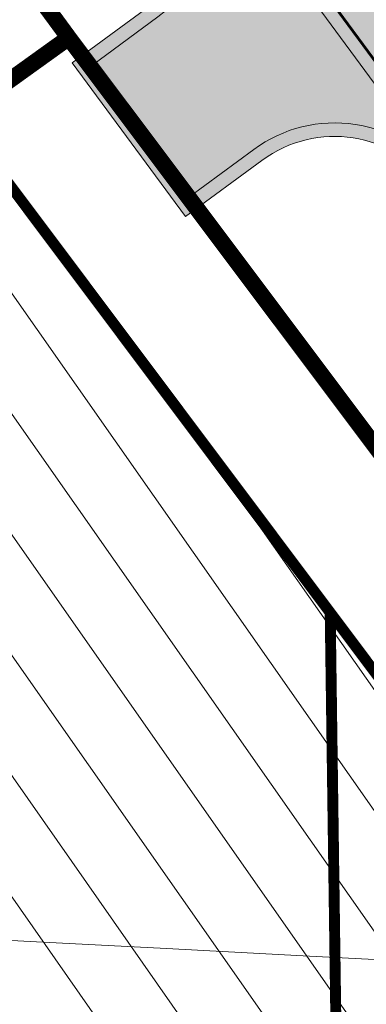
# Model space of a CAD drawing. Units: metres. Extents: x 530687 to 564321, y 6580413 to 6592482.
# Drawn here: x 549793 to 549805, y 6586627 to 6586663 of the extents above; entities that cross this region are included whole.
import ezdxf

# ---------------------------------------------------------------- set-up
doc = ezdxf.new("R2010")
doc.units = ezdxf.units.M
doc.linetypes.add('CENTERX2', pattern=[4, 2.5, -0.5, 0.5, -0.5])
doc.linetypes.add('X_019035_PP_TL-4$0$15150_TP_TL-4-02_asend-L3$0$KM_923bc', pattern=[2, 1, -1])
for name, color, linetype, lineweight in [('DP-ehõigus_naaber_hoonala_hatch', 187, 'Continuous', 9), ('DP-ehõigus_naaber_hoonala_joon', 7, 'CENTERX2', 9), ('DP-krunt_olemasolev', 36, 'Continuous', 9), ('DP_transp_soidutee', 253, 'Continuous', 9), ('X_019035_PP_TL-4$0$TM-katend_asfalt_ST_t2', 141, 'Continuous', 9), ('X_019035_PP_TL-4$0$TM-katend_asfalt_ST_t3', 141, 'Continuous', 9), ('X_019035_PP_TL-4$0$TM-kattemärgistus_proj_valge', 7, 'Continuous', 9), ('X_019035_PP_TL-4$0$TM-tee_servajooned', 1, 'Continuous', 9), ('X_Piirangupindade-joonis$0$TL_OFZ_east', 210, 'Continuous', 9), ('XR_xref', 7, 'Continuous', 9)]:
    doc.layers.add(name, color=color, linetype=linetype, lineweight=lineweight)
doc.layers.add('X_019035_PP_TL-4$0$TM-katend_tugipeenar', color=7, linetype='Continuous', lineweight=9, true_color=0xd2b9a3)
picture_1 = doc.add_image_def('image1.tif', size_in_pixel=(10000, 10000))

# ---------------------------------------------------------------- blocks, each defined once
blk = doc.blocks.new('X_Piirangupindade-joonis')
at = {"layer": 'X_Piirangupindade-joonis$0$TL_OFZ_east', "linetype": 'Continuous', "elevation": 86.209, "flags": 128}
blk.add_lwpolyline([(549832.9301985578, 6586627.483618767), (549827.9282866272, 6586627.747441996), (549827.9281420474, 6586627.747449622), (549822.9262296977, 6586628.011272874), (549822.9260855345, 6586628.011280477), (549817.9241727681, 6586628.275103752), (549817.9240290193, 6586628.275111333), (549812.9221158386, 6586628.538934629), (549812.9219725017, 6586628.53894219), (549807.9200589091, 6586628.802765506), (549807.9199159817, 6586628.802773044), (549802.9180019796, 6586629.066596384), (549802.9178594594, 6586629.066603901), (549797.9159450501, 6586629.330427261), (549797.9158029349, 6586629.330434756), (549792.9138881206, 6586629.59425814), (549792.913746408, 6586629.594265615), (549787.911831191, 6586629.858089017)], dxfattribs=at)
blk = doc.blocks.new('X_019035_PP_TL-4')
at = {"layer": 'X_019035_PP_TL-4$0$TM-katend_asfalt_ST_t2'}
h = blk.add_hatch(color=256, dxfattribs=at)
h.dxf.hatch_style = 1
edge = h.paths.add_edge_path(flags=16)
edge.add_line((549820.0302270852, 6586658.26999263), (549826.0341629056, 6586662.335323727))
edge.add_arc((549826.4787376538, 6586661.731292859), 0.7499999975001097, 36.37272376384891, 126.353562305888, ccw=False)
edge.add_arc((549826.4787376533, 6586661.731292855), 0.7500000001113251, -49.97186485649797, 36.37272397189838, ccw=False)
edge.add_line((549826.9611104277, 6586661.156996323), (549821.2622823608, 6586656.696051928))
edge.add_arc((549820.6191172949, 6586657.461781349), 1.000001423953959, 216.446407006895, 310.028168896552, ccw=False)
edge.add_arc((549820.6191189492, 6586657.461779064), 1.000001397363446, 126.07835253932441, 216.4462454068323, ccw=False)
edge = h.paths.add_edge_path()
edge.add_line((549717.6040489458, 6586767.265224962), (549712.8682462266, 6586760.817576347))
edge.add_line((549712.8682462266, 6586760.817576347), (549739.4714430349, 6586741.277508439))
edge.add_arc((549637.6516846996, 6586602.653063294), 171.9999999388877, 32.776351956094175, 53.70269006844683, ccw=False)
edge.add_line((549782.2675843417, 6586695.767195142), (549789.4124043407, 6586684.670549002))
edge.add_arc((550031.4828604499, 6586832.47215003), 283.6254907216947, 211.4070977309924, 215.2378597920489)
edge.add_line((549799.8278194512, 6586668.828143213), (549817.1594874739, 6586645.296595251))
edge.add_arc((549880.0995565119, 6586691.272690685), 77.94391343651407, 216.1471638129245, 245.2581431236913)
edge.add_line((549847.4776386603, 6586620.483820673), (549902.5995531688, 6586593.806889502))
edge.add_line((549902.5995531688, 6586593.806889502), (549906.0845737768, 6586601.007905496))
edge.add_line((549906.0845737768, 6586601.007905496), (549850.8927340483, 6586627.71867784))
edge.add_arc((549880.0995564963, 6586691.272690644), 69.9439133951903, 230.6262147524403, 245.31842498184278, ccw=False)
edge.add_arc((549846.5131611094, 6586650.34578006), 17.00000000484786, 126.078319260608, 230.6262147349447, ccw=False)
edge.add_line((549836.5020213898, 6586664.085397292), (549991.883154564, 6586777.301231945))
edge.add_arc((550027.805479402, 6586728.000252489), 60.99999997607494, 104.9798150040813, 126.07831924439779, ccw=False)
edge.add_line((550012.0382763561, 6586786.927286227), (550071.8212183021, 6586802.92350604))
edge.add_arc((550085.0036339753, 6586753.656641724), 51.0000000251386, 96.93636727328487, 104.9798150042732, ccw=False)
edge.add_line((550078.8445197197, 6586804.283367019), (550098.4682858551, 6586806.670742799))
edge.add_arc((550098.1663684899, 6586809.152445018), 2.50000000053998, 276.9363672710004, 336.1155372169943)
edge.add_line((550100.4522779556, 6586808.140210897), (550105.5403797436, 6586819.63057642))
edge.add_line((550105.5403797436, 6586819.63057642), (550087.2531040206, 6586827.728449383))
edge.add_line((550087.2531040206, 6586827.728449383), (550082.5766996617, 6586817.167812504))
edge.add_arc((550075.261789376, 6586820.406961688), 7.999999995184895, 284.9798150437127, 336.1155372350746, ccw=False)
edge.add_line((550077.3296192887, 6586812.678826119), (550077.0153901135, 6586812.594747303))
edge.add_line((550077.0153901135, 6586812.594747303), (550009.9704464641, 6586794.655421806))
edge.add_arc((550027.8054793909, 6586728.000252512), 68.99999995028283, 104.9798149860746, 126.0783192436822)
edge.add_line((549987.172029998, 6586783.766934174), (549830.2996961317, 6586669.464561373))
edge.add_arc((549820.288556421, 6586683.204178602), 16.99999999765655, 216.3727241073871, 306.0783192414188, ccw=False)
edge.add_line((549806.6005609267, 6586673.122572616), (549806.3165520675, 6586673.50817705))
edge.add_arc((550031.4828589887, 6586832.472149059), 275.625488968866, 211.3873676646781, 215.2215074050248, ccw=False)
edge.add_line((549796.1908477377, 6586688.920487241), (549788.8939297904, 6586700.253357262))
edge.add_arc((549638.3924992614, 6586603.349696708), 179.0000000561629, 32.7763519639123, 53.70269004596465)
edge.add_line((549744.3560850985, 6586747.615834442), (549717.6040489458, 6586767.265224962))
at = {"layer": 'X_019035_PP_TL-4$0$TM-katend_asfalt_ST_t3'}
h = blk.add_hatch(color=256, dxfattribs=at)
h.dxf.hatch_style = 1
edge = h.paths.add_edge_path()
edge.add_arc((549786.6766656811, 6586679.584606727), 4.999999999764944, -56.4258955786529, 31.985800673610925, ccw=False)
edge.add_line((549789.4417408963, 6586675.418750386), (549786.6078301785, 6586673.537750263))
edge.add_line((549786.6078301785, 6586673.537750263), (549789.9259204371, 6586668.538722653))
edge.add_line((549789.9259204371, 6586668.538722653), (549792.752524795, 6586670.4148732))
edge.add_arc((549795.5176000105, 6586666.249016856), 5.000000003135989, 57.77840021243742, 123.57410439996261, ccw=False)
edge.add_arc((549796.5841332221, 6586667.941166703), 2.999783966380138, 11.58938600006229, 57.77902191548179, ccw=False)
edge.add_arc((549794.624901007, 6586667.539057371), 4.99985464763519, -53.628341646468016, 11.592921475439198, ccw=False)
edge.add_line((549797.5899181565, 6586663.513238224), (549795.1566194338, 6586661.721043094))
edge.add_line((549795.1566194338, 6586661.721043094), (549798.7148333022, 6586656.889985853))
edge.add_line((549798.7148333022, 6586656.889985853), (549801.1109594412, 6586658.654802296))
edge.add_arc((549804.0761376637, 6586654.628921255), 5.000000004626456, 36.372724041997174, 126.3727239363536, ccw=False)
edge.add_line((549808.1020186989, 6586657.594099485), (549799.8278194513, 6586668.828143213))
edge.add_arc((550031.4828582614, 6586832.472148585), 283.6254881007047, 211.9858006649647, 215.2378598088089, ccw=False)
at = {"layer": 'X_019035_PP_TL-4$0$TM-katend_tugipeenar'}
h = blk.add_hatch(color=256, dxfattribs=at)
h.dxf.hatch_style = 1
h.paths.add_polyline_path([(549795.1566194338, 6586661.721043094), (549797.5899930326, 6586663.513293372, 0.2818909501145484), (549799.5584229858, 6586668.350788474), (549799.4222959636, 6586668.53561082, -0.00222056026125906), (549797.9753476816, 6586670.603264945, 0.2821072839036458), (549792.7525247948, 6586670.4148732), (549789.9259204371, 6586668.538722653), (549786.6078301785, 6586673.537750263), (549789.4417408963, 6586675.418750386, 0.2810258266076817), (549791.6458830892, 6586680.138572744, -0.001902680849275769), (549790.4934729687, 6586681.968297589, -0.4061173428525122), (549789.1652333749, 6586675.83533602), (549785.914737023, 6586673.677828375), (549789.7858423245, 6586667.845629496), (549793.0290323161, 6586669.998287566, -0.2952481823022023), (549797.9170353918, 6586670.055946049, -0.2042696152960303), (549799.0328803953, 6586668.443717298, -0.2925387860904424), (549797.2934627901, 6586663.915872327), (549794.457513508, 6586661.827113375), (549798.6087630212, 6586656.190879927), (549801.4074772629, 6586658.252214192, -0.4142135624163989), (549807.6994305954, 6586657.297581663), (549807.1710744086, 6586658.014941293), (549806.406939373, 6586659.052422522, 0.2874919409898475), (549801.1109594408, 6586658.654802296), (549798.7148333022, 6586656.889985853)])
h.paths.add_polyline_path([(549798.1836450592, 6586670.478934566, 0.01213086573462727), (549797.9753476813, 6586670.603264945, 0.00222056025310307), (549799.4222959579, 6586668.535610828), (549799.5584229858, 6586668.350788474, 0.009862072006936454), (549799.5225729787, 6586668.544719221, 0.2042267281696898)], flags=17)
at = {"layer": 'X_019035_PP_TL-4$0$TM-kattemärgistus_proj_valge', "linetype": 'X_019035_PP_TL-4$0$15150_TP_TL-4-02_asend-L3$0$KM_923bc', "const_width": 0.1, "flags": 128}
blk.add_lwpolyline([(549807.9113356941, 6586658.696113207), (549800.2333455279, 6586669.120672091, -0.01330206045561671), (549791.873544505, 6586681.649674221)], format="xyb", dxfattribs=at)
at = {"layer": 'X_019035_PP_TL-4$0$TM-tee_servajooned', "linetype": 'Continuous', "flags": 128}
blk.add_lwpolyline([(549902.5995531689, 6586593.806889502), (549847.4776386605, 6586620.483820673, -0.1277081738409048), (549817.1594874739, 6586645.296595251), (549799.8278194513, 6586668.828143213, -0.0167164096216157), (549789.4124043407, 6586684.670549002), (549782.167608876, 6586695.922467405, 0.09156297677853599), (549739.6202823721, 6586741.168185835), (549712.8682462351, 6586760.817576357)], format="xyb", dxfattribs=at)
at = {"layer": 'X_019035_PP_TL-4$0$TM-tee_servajooned'}
for points in [[(549790.9175626676, 6586682.233152129, -0.4061173428922766), (549789.4417408963, 6586675.418750386), (549786.6078301785, 6586673.537750263), (549789.9259204371, 6586668.538722653), (549792.752524795, 6586670.4148732, -0.2952441278746936), (549798.183576224, 6586670.47897795, -0.2043141375095748), (549799.5227590399, 6586668.543812659, -0.2925211782563081), (549797.5899181565, 6586663.513238224), (549795.1566194338, 6586661.721043094), (549798.7148333022, 6586656.889985853), (549801.1109594412, 6586658.654802296, -0.4142135623662953), (549808.1020186989, 6586657.594099485)], [(549790.4934729689, 6586681.968297589, -0.4061173428500935), (549789.1652333747, 6586675.83533602), (549785.914737023, 6586673.677828375), (549789.7858423245, 6586667.845629496), (549793.0290323165, 6586669.998287566, -0.2952441278753583), (549797.9169786026, 6586670.055981841, -0.2043141375219641), (549799.0329527988, 6586668.443364432, -0.2925211782595504), (549797.293407822, 6586663.915831842), (549794.457513508, 6586661.827113375), (549798.6087630212, 6586656.190879927), (549801.4074772636, 6586658.252214193, -0.4142135623707598), (549807.6994305955, 6586657.297581663)]]:
    blk.add_lwpolyline(points, format="xyb", dxfattribs=at)

msp = doc.modelspace()

# ---------------------------------------------------------------- hatches: boundary and pattern name
at = {"layer": 'DP-ehõigus_naaber_hoonala_hatch', "ltscale": 2}
h = msp.add_hatch(dxfattribs=at)
h.set_pattern_fill('ANSI31', color=256, scale=0.8, angle=80)
h.set_pattern_definition([(125, (0, 0), (-2.080646192494039, -1.456884148331657), [])])
h.paths.add_polyline_path([(549748.4017453241, 6586563.267055191), (549693.2353584627, 6586590.033217174), (549790.2871858624, 6586659.857923442), (549817.5362951674, 6586623.461600749), (549828.2311240871, 6586615.768779729), (549752.4923843093, 6586561.282319343)])

# ---------------------------------------------------------------- linework, layer by layer
at = {"layer": 'DP-ehõigus_naaber_hoonala_joon', "ltscale": 3, "const_width": 0.4}
msp.add_lwpolyline([(549748.4017453241, 6586563.267055191), (549693.2353584627, 6586590.033217174), (549790.2871858624, 6586659.857923442), (549817.5362951674, 6586623.461600749), (549828.2311240871, 6586615.768779729), (549752.4923843099, 6586561.282319343), (549752.4923843093, 6586561.282319343)], close=True, dxfattribs=at)
at = {"layer": 'DP-ehõigus_naaber_hoonala_joon', "ltscale": 3, "const_width": 0.4, "elevation": 46.00000000000449}
msp.add_lwpolyline([(549804.25866619, 6586616.638587696), (549803.9117405149, 6586641.659762096)], dxfattribs=at)
at = {"layer": 'DP-krunt_olemasolev', "const_width": 0.6}
for points in [[(549821.098900197, 6586627.034223412), (549794.3273749046, 6586662.752995074), (549787.5567568558, 6586671.981096711), (549758.8994890552, 6586710.909642856), (549772.2100226119, 6586720.448691395), (549778.408899581, 6586724.90225349), (549814.2380072408, 6586676.264139536), (549834.0282730338, 6586649.783500056), (549838.1407965894, 6586644.336913981), (549849.8965956311, 6586635.911255965), (549915.9377056066, 6586607.916004151), (549892.8072682428, 6586591.666520834), (549838.0906438631, 6586614.837080379), (549832.5638134262, 6586618.849298482), (549821.098900197, 6586627.034223412)], [(549688.695702798, 6586586.781645294), (549676.9298732108, 6586592.358628457), (549627.2987352768, 6586616.512181437), (549758.8994890552, 6586710.909642856), (549787.5567568558, 6586671.981096711), (549794.3273749046, 6586662.752995074), (549688.695702798, 6586586.781645294)], [(549747.9561641793, 6586558.034102586), (549688.695702798, 6586586.781645294), (549794.3273749046, 6586662.752995074), (549821.098900197, 6586627.034223412), (549832.5638134262, 6586618.849298482), (549747.9561641793, 6586558.034102586)]]:
    msp.add_lwpolyline(points, close=True, dxfattribs=at)

# ---------------------------------------------------------------- block references
at = {"layer": 'XR_xref'}
for name in ['X_Piirangupindade-joonis', 'X_019035_PP_TL-4']:
    msp.add_blockref(name, (0, 0), dxfattribs=at)

# ---------------------------------------------------------------- referenced raster images: frames only (the image files are external)
at = {"layer": 'DP_transp_soidutee'}
image = msp.add_image(picture_1, insert=(549000, 6586000), size_in_units=(1000, 1000), dxfattribs=dict(at, brightness=65))
image.dxf.flags = 7

doc.saveas('drawing.dxf')
